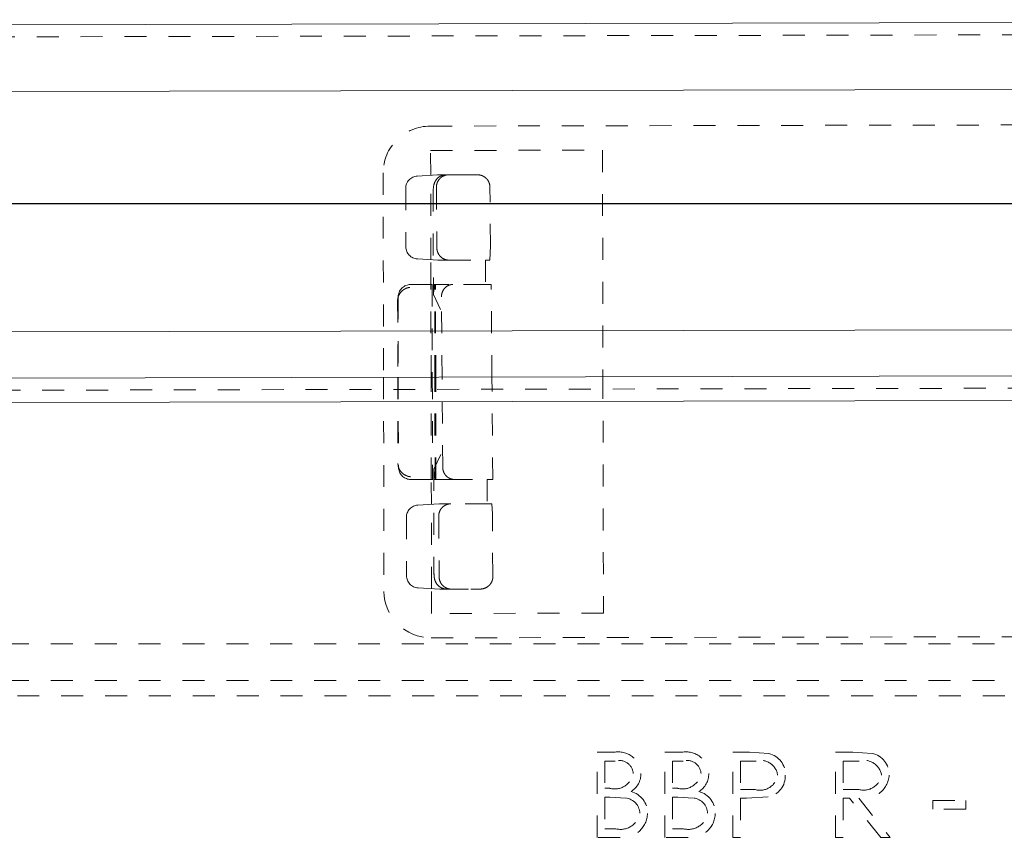
# Model space of a CAD drawing. Units: millimetres. Extents: x 2347 to 3112, y 107 to 837.
# Drawn here: x 2898 to 2938, y 548 to 582 of the extents above; entities that cross this region are included whole.
import ezdxf

# ---------------------------------------------------------------- set-up
doc = ezdxf.new("R2010")
doc.units = ezdxf.units.MM
for name, pattern in [('_..__..__..__.._', [1.8, 0.9, -0.9]), ('______..__..__..', [7.2, 2.7, -0.9, 0.9, -0.9, 0.9, -0.9]), ('________________', [0])]:
    doc.linetypes.add(name, pattern=pattern)
doc.layers.add('Ansichten', color=7, linetype='Continuous')
doc.layers.add('Maße', color=7, linetype='Continuous')
doc.dimstyles.get("Standard").update_dxf_attribs({"dimtxt": 0.18, "dimasz": 0.18, "dimexe": 0.18, "dimexo": 0.0625, "dimgap": 0.09, "dimtad": 0, "dimtih": 1, "dimtoh": 1, "dimdec": 4, "dimzin": 0, "dimdsep": 46, "dimtxsty": 'Standard', "dimcen": 0.09, "dimadec": 0, "dimazin": 0, "dimtfac": 1, "dimtdec": 4, "dimtofl": 0, "dimtmove": 0, "dimatfit": 3, "dimfxl": 0, "dimtolj": 1, "dimtzin": 0, "dimarcsym": 0})

# ---------------------------------------------------------------- blocks, each defined once
blk = doc.blocks.new('*D2')
at = {"layer": 'Defpoints', "color": 0}
for p in [(2956.158, 574.505), (2882.5, 414.505), (2956.158, 414.505)]:
    blk.add_point(p, dxfattribs=at)
at = {"layer": 'Maße', "color": 0, "lineweight": -2}
for p, q in [((2956.096, 574.505), (2876.32, 574.505)), ((2876.5, 562.505), (2876.5, 426.505)), ((2956.096, 414.505), (2876.32, 414.505))]:
    blk.add_line(p, q, dxfattribs=at)
at = {"layer": 'Maße', "color": 0}
for points in [[(2878.5, 562.505), (2874.5, 562.505), (2876.5, 574.505)], [(2874.5, 426.505), (2878.5, 426.505), (2876.5, 414.505)]]:
    blk.add_solid(points, dxfattribs=at)
at = {"layer": 'Maße', "color": 0, "insert": (2870.41, 470), "char_height": 12, "attachment_point": 5, "rotation": 90}
blk.add_mtext('\\A1;160', dxfattribs=at)
blk = doc.blocks.new('@734')
at = {"layer": 'Maße', "color": 7, "linetype": '________________', "lineweight": 9}
for p, q in [((2484.912, 581.044), (2999.911, 582.065)), ((2992.94, 567.551), (2508.941, 566.592))]:
    blk.add_line(p, q, dxfattribs=at)
at = {"layer": 'Maße', "color": 212, "linetype": '_..__..__..__.._', "lineweight": 9}
for p, q in [((2999.912, 581.565), (2484.913, 580.544)), ((2914.353, 577.698), (2976.48, 577.821)), ((2914.369, 576.698), (2921.419, 576.711)), ((2914.371, 575.681), (2914.369, 576.698)), ((2921.419, 576.711), (2921.437, 567.409)), ((2912.42, 575.781), (2912.437, 567.391)), ((2914.646, 575.697), (2913.821, 575.648)), ((2914.378, 572.215), (2914.371, 575.681)), ((2914.991, 575.699), (2914.673, 575.698)), ((2914.988, 575.697), (2914.991, 575.699)), ((2915.99, 575.701), (2914.991, 575.699)), ((2916.281, 575.701), (2915.99, 575.701)), ((2913.348, 575.147), (2913.353, 572.744)), ((2914.485, 575.203), (2914.477, 575.074)), ((2914.608, 575.175), (2914.608, 575.198)), ((2914.608, 575.175), (2914.625, 572.698)), ((2916.8, 575.202), (2916.793, 575.281)), ((2916.818, 572.781), (2916.8, 575.202)), ((2914.473, 575.092), (2914.482, 570.766)), ((2914.625, 572.698), (2914.626, 572.675)), ((2916.818, 572.781), (2916.802, 572.202)), ((2913.828, 572.246), (2914.479, 572.209)), ((2914.38, 571.198), (2914.378, 572.215)), ((2914.479, 572.209), (2914.666, 572.199)), ((2914.692, 572.198), (2915.12, 572.199)), ((2915.12, 572.199), (2916.62, 572.202)), ((2916.62, 572.202), (2916.802, 572.202)), ((2916.62, 572.202), (2916.622, 571.202)), ((2913.537, 571.196), (2914.481, 571.198)), ((2914.387, 567.395), (2914.38, 571.198)), ((2914.43, 571.198), (2914.437, 567.395)), ((2914.481, 571.198), (2914.534, 571.198)), ((2914.534, 571.198), (2914.486, 570.824)), ((2914.542, 567.396), (2914.534, 571.198)), ((2914.571, 571.198), (2914.534, 571.198)), ((2915.122, 571.199), (2914.571, 571.198)), ((2914.578, 567.396), (2914.571, 571.198)), ((2916.622, 571.202), (2915.122, 571.199)), ((2916.854, 571.202), (2916.622, 571.202)), ((2916.883, 567.4), (2916.854, 571.202)), ((2913.038, 570.742), (2913.02, 570.606)), ((2914.482, 570.782), (2914.486, 570.824)), ((2914.776, 570.17), (2914.482, 570.782)), ((2914.839, 567.396), (2914.815, 570.698)), ((2913.016, 570.538), (2913.025, 570.635)), ((2913.016, 570.538), (2913.022, 567.393)), ((2913.033, 570.673), (2913.04, 567.393)), ((2992.941, 567.051), (2508.942, 566.092)), ((2912.437, 567.391), (2912.455, 558.606)), ((2913.022, 567.393), (2913.029, 563.852)), ((2913.04, 567.393), (2913.047, 563.717)), ((2914.396, 563.198), (2914.387, 567.395)), ((2914.437, 567.395), (2914.445, 563.198)), ((2914.55, 563.198), (2914.542, 567.396)), ((2914.586, 563.198), (2914.578, 567.396)), ((2914.865, 563.699), (2914.839, 567.396)), ((2916.915, 563.203), (2916.883, 567.4)), ((2921.437, 567.409), (2921.456, 557.712)), ((2914.496, 563.614), (2914.787, 564.227)), ((2913.039, 563.755), (2913.029, 563.852)), ((2913.034, 563.783), (2913.052, 563.648)), ((2914.496, 563.629), (2914.504, 559.304)), ((2914.501, 563.571), (2914.496, 563.614)), ((2914.501, 563.571), (2914.55, 563.198)), ((2913.553, 563.196), (2914.497, 563.198)), ((2914.398, 562.177), (2914.396, 563.198)), ((2914.497, 563.198), (2914.55, 563.198)), ((2914.55, 563.198), (2914.586, 563.198)), ((2915.183, 563.199), (2914.586, 563.198)), ((2915.183, 563.199), (2916.683, 563.202)), ((2916.683, 563.202), (2916.915, 563.203)), ((2916.683, 563.202), (2916.685, 562.202)), ((2914.74, 562.198), (2914.499, 562.183)), ((2915.185, 562.199), (2914.766, 562.198)), ((2916.685, 562.202), (2915.185, 562.199)), ((2916.882, 562.202), (2916.685, 562.202)), ((2916.882, 562.202), (2916.9, 561.781)), ((2914.499, 562.183), (2913.848, 562.144)), ((2914.404, 558.719), (2914.398, 562.177)), ((2913.375, 561.643), (2913.379, 559.248)), ((2914.702, 561.675), (2914.701, 561.698)), ((2914.702, 561.675), (2914.719, 559.198)), ((2916.919, 559.281), (2916.9, 561.781)), ((2914.508, 559.321), (2914.516, 559.192)), ((2914.719, 559.198), (2914.719, 559.175)), ((2916.919, 559.281), (2916.92, 559.203)), ((2913.854, 558.75), (2914.759, 558.699)), ((2914.406, 557.698), (2914.404, 558.719)), ((2914.786, 558.698), (2915.024, 558.699)), ((2915.024, 558.699), (2915.022, 558.701)), ((2915.024, 558.699), (2916.024, 558.701)), ((2916.024, 558.701), (2916.403, 558.702)), ((2921.456, 557.712), (2914.406, 557.698)), ((2914.395, 556.698), (2939.711, 556.748)), ((2884.392, 556.452), (2939.712, 556.452)), ((2884.394, 554.952), (2939.715, 554.952)), ((2939.716, 554.316), (2884.396, 554.316)), ((2921.199, 552.004), (2921.882, 552.004)), ((2921.199, 548.504), (2921.199, 552.004)), ((2923.981, 552.004), (2924.664, 552.004)), ((2923.981, 548.504), (2923.981, 552.004)), ((2926.763, 548.504), (2926.763, 552.004)), ((2926.763, 552.004), (2927.449, 552.004)), ((2927.449, 552.004), (2928.246, 551.952)), ((2930.981, 552.004), (2931.681, 552.004)), ((2930.981, 548.504), (2930.981, 552.004)), ((2931.681, 552.004), (2932.474, 551.957)), ((2921.513, 551.645), (2921.513, 550.524)), ((2921.939, 551.645), (2921.513, 551.645)), ((2924.295, 551.645), (2924.295, 550.524)), ((2924.721, 551.645), (2924.295, 551.645)), ((2927.077, 551.645), (2927.077, 550.479)), ((2927.717, 551.645), (2927.077, 551.645)), ((2931.295, 551.645), (2931.295, 550.479)), ((2931.951, 551.645), (2931.295, 551.645)), ((2921.513, 550.524), (2921.724, 550.524)), ((2924.295, 550.524), (2924.506, 550.524)), ((2921.513, 550.165), (2921.513, 548.863)), ((2921.721, 550.165), (2921.513, 550.165)), ((2922.376, 550.123), (2921.721, 550.165)), ((2924.295, 550.165), (2924.295, 548.863)), ((2924.503, 550.165), (2924.295, 550.165)), ((2925.158, 550.123), (2924.503, 550.165)), ((2927.077, 550.479), (2927.69, 550.471)), ((2927.077, 550.12), (2927.077, 548.504)), ((2927.327, 550.12), (2927.077, 550.12)), ((2928.218, 550.177), (2927.327, 550.12)), ((2931.295, 550.479), (2931.936, 550.474)), ((2931.295, 550.12), (2931.295, 548.504)), ((2931.55, 550.12), (2931.295, 550.12)), ((2932.836, 548.504), (2931.55, 550.12)), ((2931.939, 550.12), (2933.224, 548.504)), ((2934.974, 550.03), (2936.321, 550.03)), ((2934.974, 549.671), (2934.974, 550.03)), ((2936.321, 550.03), (2936.321, 549.671)), ((2936.321, 549.671), (2934.974, 549.671)), ((2922.145, 548.504), (2921.199, 548.504)), ((2921.513, 548.863), (2921.96, 548.863)), ((2924.927, 548.504), (2923.981, 548.504)), ((2924.295, 548.863), (2924.742, 548.863)), ((2927.077, 548.504), (2926.763, 548.504)), ((2931.295, 548.504), (2930.981, 548.504)), ((2933.224, 548.504), (2932.836, 548.504))]:
    blk.add_line(p, q, dxfattribs=at)
at = {"layer": 'Maße', "color": 253, "linetype": '________________', "lineweight": 9}
for p, q in [((2999.916, 579.317), (2484.917, 578.296)), ((2992.936, 569.446), (2508.937, 568.487)), ((2992.942, 566.551), (2508.943, 565.592))]:
    blk.add_line(p, q, dxfattribs=at)
at = {"layer": 'Maße', "color": 212, "linetype": '_..__..__..__.._', "lineweight": 9}
for points in [[(2914.988, 575.697), (2914.981, 575.697), (2914.974, 575.696), (2914.968, 575.696), (2914.961, 575.696), (2914.954, 575.695), (2914.947, 575.695), (2914.94, 575.694), (2914.933, 575.693), (2914.926, 575.692), (2914.919, 575.691), (2914.913, 575.69), (2914.906, 575.689), (2914.899, 575.688), (2914.892, 575.687), (2914.885, 575.685), (2914.878, 575.683), (2914.872, 575.682), (2914.865, 575.68), (2914.858, 575.678), (2914.851, 575.676), (2914.845, 575.674), (2914.838, 575.672), (2914.832, 575.67), (2914.826, 575.668), (2914.819, 575.665), (2914.813, 575.663), (2914.806, 575.66), (2914.8, 575.658), (2914.794, 575.655), (2914.788, 575.652), (2914.781, 575.649), (2914.775, 575.646), (2914.769, 575.643), (2914.763, 575.64), (2914.757, 575.637), (2914.752, 575.634), (2914.746, 575.631), (2914.74, 575.627), (2914.735, 575.624), (2914.729, 575.62), (2914.724, 575.617), (2914.717, 575.613), (2914.711, 575.608), (2914.705, 575.604), (2914.699, 575.599), (2914.693, 575.595), (2914.687, 575.59), (2914.68, 575.585), (2914.674, 575.58), (2914.668, 575.574), (2914.662, 575.569), (2914.656, 575.563), (2914.65, 575.558), (2914.645, 575.552), (2914.64, 575.547), (2914.635, 575.542), (2914.63, 575.537), (2914.625, 575.531), (2914.62, 575.526), (2914.616, 575.52), (2914.61, 575.514), (2914.605, 575.507), (2914.6, 575.5), (2914.595, 575.494), (2914.59, 575.487), (2914.585, 575.48), (2914.581, 575.473), (2914.576, 575.465), (2914.571, 575.458), (2914.566, 575.45), (2914.562, 575.442), (2914.558, 575.434), (2914.553, 575.426), (2914.549, 575.417), (2914.544, 575.408), (2914.54, 575.4), (2914.536, 575.391), (2914.533, 575.382), (2914.529, 575.373), (2914.526, 575.364), (2914.521, 575.352), (2914.517, 575.339), (2914.512, 575.326), (2914.509, 575.313), (2914.505, 575.3), (2914.502, 575.287), (2914.498, 575.275), (2914.494, 575.257), (2914.491, 575.239), (2914.488, 575.221), (2914.485, 575.203)], [(2916.793, 575.281), (2916.791, 575.289), (2916.79, 575.297), (2916.788, 575.305), (2916.786, 575.314), (2916.784, 575.322), (2916.782, 575.33), (2916.78, 575.338), (2916.777, 575.346), (2916.775, 575.354), (2916.772, 575.362), (2916.769, 575.37), (2916.766, 575.378), (2916.763, 575.386), (2916.76, 575.394), (2916.756, 575.401), (2916.753, 575.409), (2916.749, 575.417), (2916.745, 575.424), (2916.741, 575.432), (2916.737, 575.439), (2916.733, 575.447), (2916.729, 575.454), (2916.724, 575.461), (2916.72, 575.468), (2916.715, 575.475), (2916.71, 575.482), (2916.705, 575.489), (2916.7, 575.496), (2916.695, 575.503), (2916.689, 575.509), (2916.684, 575.516), (2916.678, 575.523), (2916.673, 575.529), (2916.667, 575.535), (2916.661, 575.541), (2916.655, 575.548), (2916.649, 575.554), (2916.643, 575.56), (2916.637, 575.565), (2916.63, 575.571), (2916.624, 575.577), (2916.617, 575.582), (2916.61, 575.588), (2916.604, 575.593), (2916.597, 575.598), (2916.59, 575.603), (2916.583, 575.608), (2916.576, 575.613), (2916.568, 575.618), (2916.561, 575.622), (2916.554, 575.627), (2916.546, 575.631), (2916.539, 575.635), (2916.531, 575.639), (2916.524, 575.643), (2916.516, 575.647), (2916.508, 575.651), (2916.5, 575.655), (2916.492, 575.658), (2916.484, 575.661), (2916.476, 575.665), (2916.468, 575.668), (2916.46, 575.671), (2916.452, 575.674), (2916.443, 575.676), (2916.435, 575.679), (2916.427, 575.681), (2916.418, 575.684), (2916.41, 575.686), (2916.402, 575.688), (2916.393, 575.69), (2916.385, 575.691), (2916.376, 575.693), (2916.367, 575.694), (2916.359, 575.696), (2916.35, 575.697), (2916.342, 575.698), (2916.333, 575.699), (2916.324, 575.7), (2916.315, 575.7), (2916.307, 575.701), (2916.298, 575.701), (2916.289, 575.701), (2916.281, 575.701)], [(2914.626, 572.675), (2914.626, 572.667), (2914.627, 572.659), (2914.627, 572.65), (2914.628, 572.642), (2914.629, 572.634), (2914.631, 572.626), (2914.632, 572.618), (2914.633, 572.609), (2914.635, 572.601), (2914.636, 572.593), (2914.638, 572.585), (2914.64, 572.577), (2914.642, 572.569), (2914.645, 572.561), (2914.647, 572.553), (2914.649, 572.545), (2914.652, 572.537), (2914.655, 572.529), (2914.658, 572.522), (2914.661, 572.514), (2914.664, 572.506), (2914.667, 572.499), (2914.671, 572.491), (2914.674, 572.484), (2914.678, 572.476), (2914.682, 572.469), (2914.685, 572.461), (2914.689, 572.454), (2914.694, 572.447), (2914.698, 572.44), (2914.702, 572.433), (2914.707, 572.426), (2914.711, 572.419), (2914.716, 572.412), (2914.721, 572.405), (2914.726, 572.399), (2914.731, 572.392), (2914.736, 572.386), (2914.741, 572.379), (2914.747, 572.373), (2914.752, 572.367), (2914.758, 572.36), (2914.764, 572.354), (2914.769, 572.348), (2914.775, 572.343), (2914.781, 572.337), (2914.787, 572.331), (2914.793, 572.326), (2914.8, 572.32), (2914.806, 572.315), (2914.813, 572.31), (2914.819, 572.304), (2914.826, 572.299), (2914.832, 572.294), (2914.839, 572.29), (2914.846, 572.285), (2914.853, 572.28), (2914.86, 572.276), (2914.867, 572.271), (2914.874, 572.267), (2914.881, 572.263), (2914.889, 572.259), (2914.896, 572.255), (2914.904, 572.251), (2914.911, 572.248), (2914.919, 572.244), (2914.926, 572.241), (2914.934, 572.238), (2914.942, 572.235), (2914.949, 572.232), (2914.957, 572.229), (2914.965, 572.226), (2914.973, 572.223), (2914.981, 572.221), (2914.989, 572.218), (2914.997, 572.216), (2915.005, 572.214), (2915.013, 572.212), (2915.021, 572.21), (2915.029, 572.209), (2915.037, 572.207), (2915.046, 572.206), (2915.054, 572.204), (2915.062, 572.203), (2915.07, 572.202), (2915.079, 572.201), (2915.087, 572.201), (2915.095, 572.2), (2915.104, 572.2), (2915.112, 572.199), (2915.12, 572.199), (2915.129, 572.199)], [(2915.283, 571.199), (2915.275, 571.199), (2915.267, 571.199), (2915.259, 571.199), (2915.251, 571.198), (2915.243, 571.197), (2915.235, 571.197), (2915.227, 571.196), (2915.219, 571.195), (2915.211, 571.193), (2915.203, 571.192), (2915.195, 571.19), (2915.187, 571.189), (2915.179, 571.187), (2915.171, 571.185), (2915.164, 571.183), (2915.156, 571.181), (2915.148, 571.178), (2915.14, 571.176), (2915.133, 571.173), (2915.125, 571.17), (2915.118, 571.167), (2915.11, 571.164), (2915.103, 571.161), (2915.095, 571.158), (2915.088, 571.154), (2915.081, 571.15), (2915.073, 571.147), (2915.066, 571.143), (2915.059, 571.139), (2915.052, 571.135), (2915.045, 571.13), (2915.038, 571.126), (2915.032, 571.122), (2915.025, 571.117), (2915.018, 571.112), (2915.012, 571.107), (2915.005, 571.102), (2914.999, 571.097), (2914.992, 571.092), (2914.986, 571.087), (2914.98, 571.081), (2914.974, 571.076), (2914.968, 571.07), (2914.962, 571.064), (2914.956, 571.058), (2914.951, 571.052), (2914.945, 571.046), (2914.939, 571.04), (2914.934, 571.034), (2914.929, 571.027), (2914.924, 571.021), (2914.918, 571.014), (2914.913, 571.007), (2914.909, 571.001), (2914.904, 570.994), (2914.899, 570.987), (2914.895, 570.98), (2914.89, 570.973), (2914.886, 570.966), (2914.882, 570.958), (2914.878, 570.951), (2914.874, 570.944), (2914.87, 570.936), (2914.866, 570.929), (2914.863, 570.921), (2914.859, 570.913), (2914.856, 570.906), (2914.853, 570.898), (2914.85, 570.89), (2914.847, 570.882), (2914.844, 570.874), (2914.841, 570.866), (2914.838, 570.858), (2914.836, 570.85), (2914.834, 570.842), (2914.832, 570.833), (2914.829, 570.825), (2914.828, 570.817), (2914.826, 570.809), (2914.824, 570.8), (2914.823, 570.792), (2914.821, 570.783), (2914.82, 570.775), (2914.819, 570.767), (2914.818, 570.758), (2914.817, 570.75), (2914.816, 570.741), (2914.816, 570.733), (2914.815, 570.724), (2914.815, 570.715), (2914.815, 570.707), (2914.815, 570.698)], [(2913.522, 571.08), (2913.514, 571.079), (2913.506, 571.078), (2913.497, 571.077), (2913.489, 571.076), (2913.481, 571.074), (2913.472, 571.073), (2913.464, 571.071), (2913.456, 571.069), (2913.447, 571.067), (2913.439, 571.065), (2913.431, 571.063), (2913.423, 571.061), (2913.414, 571.058), (2913.406, 571.056), (2913.398, 571.053), (2913.39, 571.05), (2913.382, 571.047), (2913.374, 571.044), (2913.366, 571.041), (2913.358, 571.038), (2913.35, 571.034), (2913.342, 571.031), (2913.335, 571.027), (2913.327, 571.023), (2913.319, 571.019), (2913.312, 571.015), (2913.304, 571.011), (2913.296, 571.007), (2913.289, 571.002), (2913.282, 570.998), (2913.274, 570.993), (2913.267, 570.989), (2913.26, 570.984), (2913.253, 570.979), (2913.246, 570.974), (2913.239, 570.969), (2913.232, 570.963), (2913.225, 570.958), (2913.218, 570.953), (2913.212, 570.947), (2913.205, 570.942), (2913.199, 570.936), (2913.192, 570.93), (2913.186, 570.924), (2913.18, 570.918), (2913.174, 570.912), (2913.168, 570.906), (2913.162, 570.9), (2913.156, 570.894), (2913.15, 570.887), (2913.145, 570.881), (2913.139, 570.874), (2913.134, 570.867), (2913.128, 570.861), (2913.123, 570.854), (2913.118, 570.847), (2913.113, 570.84), (2913.108, 570.833), (2913.104, 570.826), (2913.099, 570.819), (2913.094, 570.812), (2913.09, 570.805), (2913.086, 570.797), (2913.082, 570.79), (2913.078, 570.783), (2913.074, 570.775), (2913.07, 570.768), (2913.066, 570.76), (2913.063, 570.753), (2913.059, 570.745), (2913.056, 570.737), (2913.053, 570.73), (2913.05, 570.722), (2913.047, 570.714), (2913.044, 570.706), (2913.041, 570.699), (2913.039, 570.691), (2913.036, 570.683), (2913.034, 570.675), (2913.032, 570.667), (2913.03, 570.659), (2913.028, 570.651), (2913.026, 570.643), (2913.025, 570.635)], [(2914.865, 563.699), (2914.865, 563.69), (2914.866, 563.681), (2914.866, 563.673), (2914.867, 563.664), (2914.867, 563.656), (2914.868, 563.647), (2914.869, 563.639), (2914.87, 563.63), (2914.871, 563.622), (2914.873, 563.614), (2914.874, 563.605), (2914.876, 563.597), (2914.878, 563.588), (2914.88, 563.58), (2914.882, 563.572), (2914.884, 563.564), (2914.886, 563.555), (2914.889, 563.547), (2914.891, 563.539), (2914.894, 563.531), (2914.897, 563.523), (2914.9, 563.515), (2914.903, 563.507), (2914.906, 563.499), (2914.909, 563.492), (2914.913, 563.484), (2914.916, 563.476), (2914.92, 563.469), (2914.924, 563.461), (2914.928, 563.454), (2914.932, 563.446), (2914.936, 563.439), (2914.94, 563.432), (2914.945, 563.424), (2914.949, 563.417), (2914.954, 563.41), (2914.958, 563.403), (2914.963, 563.397), (2914.968, 563.39), (2914.973, 563.383), (2914.979, 563.377), (2914.984, 563.37), (2914.989, 563.364), (2914.995, 563.357), (2915, 563.351), (2915.006, 563.345), (2915.012, 563.339), (2915.018, 563.333), (2915.024, 563.328), (2915.03, 563.322), (2915.036, 563.316), (2915.042, 563.311), (2915.048, 563.306), (2915.055, 563.3), (2915.061, 563.295), (2915.068, 563.29), (2915.075, 563.286), (2915.081, 563.281), (2915.088, 563.276), (2915.095, 563.272), (2915.102, 563.267), (2915.109, 563.263), (2915.116, 563.259), (2915.123, 563.255), (2915.13, 563.251), (2915.138, 563.248), (2915.145, 563.244), (2915.152, 563.24), (2915.16, 563.237), (2915.167, 563.234), (2915.175, 563.231), (2915.182, 563.228), (2915.19, 563.225), (2915.198, 563.223), (2915.205, 563.22), (2915.213, 563.218), (2915.221, 563.216), (2915.229, 563.213), (2915.237, 563.212), (2915.244, 563.21), (2915.252, 563.208), (2915.26, 563.207), (2915.268, 563.205), (2915.276, 563.204), (2915.284, 563.203), (2915.292, 563.202), (2915.3, 563.201), (2915.308, 563.201), (2915.316, 563.2), (2915.324, 563.2), (2915.332, 563.2), (2915.34, 563.199)], [(2915.203, 562.199), (2915.194, 562.199), (2915.186, 562.199), (2915.177, 562.198), (2915.169, 562.198), (2915.16, 562.197), (2915.152, 562.196), (2915.143, 562.195), (2915.135, 562.194), (2915.126, 562.193), (2915.118, 562.192), (2915.109, 562.19), (2915.101, 562.189), (2915.092, 562.187), (2915.084, 562.185), (2915.076, 562.183), (2915.067, 562.18), (2915.059, 562.178), (2915.051, 562.175), (2915.043, 562.173), (2915.035, 562.17), (2915.027, 562.167), (2915.019, 562.164), (2915.011, 562.161), (2915.003, 562.157), (2914.995, 562.154), (2914.987, 562.15), (2914.98, 562.147), (2914.972, 562.143), (2914.964, 562.139), (2914.957, 562.135), (2914.949, 562.13), (2914.942, 562.126), (2914.935, 562.121), (2914.928, 562.117), (2914.92, 562.112), (2914.913, 562.107), (2914.906, 562.102), (2914.9, 562.097), (2914.893, 562.092), (2914.886, 562.086), (2914.879, 562.081), (2914.873, 562.075), (2914.867, 562.07), (2914.86, 562.064), (2914.854, 562.058), (2914.848, 562.052), (2914.842, 562.046), (2914.836, 562.04), (2914.83, 562.033), (2914.825, 562.027), (2914.819, 562.021), (2914.814, 562.014), (2914.808, 562.007), (2914.803, 562), (2914.798, 561.994), (2914.793, 561.987), (2914.788, 561.98), (2914.783, 561.973), (2914.779, 561.965), (2914.774, 561.958), (2914.77, 561.951), (2914.765, 561.943), (2914.761, 561.936), (2914.757, 561.928), (2914.753, 561.921), (2914.75, 561.913), (2914.746, 561.905), (2914.743, 561.897), (2914.739, 561.89), (2914.736, 561.882), (2914.733, 561.874), (2914.73, 561.866), (2914.727, 561.858), (2914.725, 561.849), (2914.722, 561.841), (2914.72, 561.833), (2914.718, 561.825), (2914.715, 561.817), (2914.714, 561.808), (2914.712, 561.8), (2914.71, 561.792), (2914.709, 561.783), (2914.707, 561.775), (2914.706, 561.766), (2914.705, 561.758), (2914.704, 561.749), (2914.703, 561.741), (2914.703, 561.732), (2914.702, 561.724), (2914.702, 561.715), (2914.701, 561.707), (2914.701, 561.698)], [(2914.516, 559.192), (2914.517, 559.188), (2914.518, 559.183), (2914.518, 559.179), (2914.519, 559.174), (2914.52, 559.169), (2914.52, 559.164), (2914.521, 559.16), (2914.522, 559.155), (2914.523, 559.15), (2914.524, 559.145), (2914.525, 559.14), (2914.526, 559.134), (2914.527, 559.129), (2914.528, 559.123), (2914.53, 559.118), (2914.531, 559.112), (2914.532, 559.106), (2914.534, 559.101), (2914.535, 559.095), (2914.537, 559.089), (2914.539, 559.083), (2914.54, 559.077), (2914.542, 559.071), (2914.544, 559.065), (2914.546, 559.059), (2914.548, 559.053), (2914.551, 559.047), (2914.553, 559.041), (2914.555, 559.035), (2914.557, 559.029), (2914.56, 559.023), (2914.562, 559.017), (2914.565, 559.011), (2914.568, 559.004), (2914.571, 558.998), (2914.574, 558.992), (2914.577, 558.985), (2914.58, 558.979), (2914.584, 558.972), (2914.587, 558.966), (2914.591, 558.959), (2914.594, 558.953), (2914.598, 558.947), (2914.602, 558.94), (2914.606, 558.934), (2914.61, 558.927), (2914.615, 558.92), (2914.62, 558.914), (2914.625, 558.907), (2914.63, 558.9), (2914.635, 558.894), (2914.64, 558.887), (2914.645, 558.881), (2914.65, 558.875), (2914.655, 558.869), (2914.661, 558.863), (2914.667, 558.857), (2914.672, 558.851), (2914.677, 558.846), (2914.682, 558.841), (2914.687, 558.836), (2914.693, 558.831), (2914.698, 558.826), (2914.704, 558.821), (2914.71, 558.816), (2914.716, 558.812), (2914.722, 558.807), (2914.728, 558.802), (2914.734, 558.797), (2914.741, 558.793), (2914.747, 558.788), (2914.754, 558.784), (2914.761, 558.779), (2914.767, 558.775), (2914.774, 558.771), (2914.782, 558.766), (2914.789, 558.762), (2914.796, 558.758), (2914.803, 558.755), (2914.811, 558.751), (2914.818, 558.747), (2914.826, 558.744), (2914.834, 558.74), (2914.842, 558.737), (2914.85, 558.734), (2914.858, 558.731), (2914.866, 558.728), (2914.874, 558.725), (2914.883, 558.723), (2914.891, 558.72), (2914.899, 558.718), (2914.908, 558.716), (2914.917, 558.713), (2914.925, 558.712), (2914.934, 558.71), (2914.942, 558.708), (2914.951, 558.707), (2914.96, 558.706), (2914.967, 558.705), (2914.975, 558.704), (2914.983, 558.703), (2914.991, 558.702), (2914.999, 558.702), (2915.006, 558.701), (2915.014, 558.701), (2915.022, 558.701)], [(2916.403, 558.702), (2916.412, 558.702), (2916.421, 558.702), (2916.429, 558.702), (2916.438, 558.703), (2916.447, 558.703), (2916.456, 558.704), (2916.465, 558.705), (2916.473, 558.706), (2916.482, 558.708), (2916.491, 558.709), (2916.499, 558.711), (2916.508, 558.712), (2916.517, 558.714), (2916.525, 558.716), (2916.534, 558.718), (2916.542, 558.72), (2916.551, 558.723), (2916.559, 558.725), (2916.568, 558.728), (2916.576, 558.731), (2916.584, 558.734), (2916.593, 558.737), (2916.601, 558.74), (2916.609, 558.743), (2916.617, 558.747), (2916.625, 558.75), (2916.633, 558.754), (2916.641, 558.758), (2916.649, 558.762), (2916.656, 558.766), (2916.664, 558.77), (2916.672, 558.775), (2916.679, 558.779), (2916.687, 558.784), (2916.694, 558.789), (2916.701, 558.794), (2916.708, 558.799), (2916.715, 558.804), (2916.722, 558.809), (2916.729, 558.814), (2916.736, 558.82), (2916.743, 558.825), (2916.749, 558.831), (2916.756, 558.837), (2916.762, 558.843), (2916.769, 558.849), (2916.775, 558.855), (2916.781, 558.861), (2916.787, 558.867), (2916.793, 558.874), (2916.798, 558.88), (2916.804, 558.887), (2916.81, 558.893), (2916.815, 558.9), (2916.82, 558.907), (2916.825, 558.914), (2916.83, 558.921), (2916.835, 558.928), (2916.84, 558.935), (2916.845, 558.943), (2916.849, 558.95), (2916.854, 558.957), (2916.858, 558.965), (2916.862, 558.972), (2916.866, 558.98), (2916.87, 558.988), (2916.874, 558.995), (2916.877, 559.003), (2916.881, 559.011), (2916.884, 559.019), (2916.887, 559.027), (2916.89, 559.035), (2916.893, 559.043), (2916.896, 559.051), (2916.898, 559.059), (2916.901, 559.068), (2916.903, 559.076), (2916.905, 559.084), (2916.907, 559.092), (2916.909, 559.101), (2916.911, 559.109), (2916.912, 559.118), (2916.914, 559.126), (2916.915, 559.134), (2916.916, 559.143), (2916.917, 559.151), (2916.918, 559.16), (2916.918, 559.168), (2916.919, 559.177), (2916.919, 559.185), (2916.92, 559.194), (2916.92, 559.203)]]:
    blk.add_lwpolyline(points, dxfattribs=at)
at = {"layer": 'Maße', "color": 212, "linetype": '_..__..__..__.._', "lineweight": 9, "extrusion": (0, 0, -1)}
for points in [[(-2914.608, 575.198), (-2914.608, 575.207), (-2914.608, 575.215), (-2914.608, 575.224), (-2914.609, 575.232), (-2914.609, 575.241), (-2914.61, 575.249), (-2914.611, 575.258), (-2914.612, 575.266), (-2914.613, 575.275), (-2914.615, 575.283), (-2914.616, 575.291), (-2914.618, 575.3), (-2914.62, 575.308), (-2914.622, 575.316), (-2914.624, 575.325), (-2914.626, 575.333), (-2914.628, 575.341), (-2914.631, 575.349), (-2914.634, 575.357), (-2914.636, 575.366), (-2914.639, 575.374), (-2914.642, 575.382), (-2914.646, 575.389), (-2914.649, 575.397), (-2914.652, 575.405), (-2914.656, 575.413), (-2914.66, 575.421), (-2914.664, 575.428), (-2914.668, 575.436), (-2914.672, 575.443), (-2914.676, 575.451), (-2914.68, 575.458), (-2914.685, 575.465), (-2914.69, 575.472), (-2914.694, 575.48), (-2914.699, 575.487), (-2914.704, 575.493), (-2914.709, 575.5), (-2914.714, 575.507), (-2914.72, 575.514), (-2914.725, 575.52), (-2914.731, 575.527), (-2914.737, 575.533), (-2914.742, 575.54), (-2914.748, 575.546), (-2914.754, 575.552), (-2914.76, 575.558), (-2914.767, 575.564), (-2914.773, 575.57), (-2914.779, 575.575), (-2914.786, 575.581), (-2914.792, 575.586), (-2914.799, 575.592), (-2914.806, 575.597), (-2914.813, 575.602), (-2914.82, 575.607), (-2914.827, 575.612), (-2914.834, 575.617), (-2914.841, 575.621), (-2914.848, 575.626), (-2914.856, 575.63), (-2914.863, 575.634), (-2914.871, 575.638), (-2914.878, 575.642), (-2914.886, 575.646), (-2914.894, 575.65), (-2914.901, 575.654), (-2914.909, 575.657), (-2914.917, 575.661), (-2914.925, 575.664), (-2914.933, 575.667), (-2914.941, 575.67), (-2914.949, 575.673), (-2914.957, 575.675), (-2914.966, 575.678), (-2914.974, 575.68), (-2914.982, 575.682), (-2914.99, 575.685), (-2914.999, 575.687), (-2915.007, 575.688), (-2915.016, 575.69), (-2915.024, 575.692), (-2915.032, 575.693), (-2915.041, 575.694), (-2915.049, 575.695), (-2915.058, 575.696), (-2915.066, 575.697), (-2915.075, 575.698), (-2915.084, 575.698), (-2915.092, 575.699), (-2915.101, 575.699), (-2915.109, 575.699)], [(-2913.538, 563.311), (-2913.529, 563.312), (-2913.521, 563.313), (-2913.513, 563.314), (-2913.504, 563.316), (-2913.496, 563.317), (-2913.488, 563.319), (-2913.479, 563.32), (-2913.471, 563.322), (-2913.463, 563.324), (-2913.454, 563.326), (-2913.446, 563.328), (-2913.438, 563.331), (-2913.43, 563.333), (-2913.422, 563.336), (-2913.413, 563.338), (-2913.405, 563.341), (-2913.397, 563.344), (-2913.389, 563.347), (-2913.381, 563.35), (-2913.373, 563.354), (-2913.365, 563.357), (-2913.358, 563.36), (-2913.35, 563.364), (-2913.342, 563.368), (-2913.334, 563.372), (-2913.327, 563.376), (-2913.319, 563.38), (-2913.312, 563.384), (-2913.304, 563.388), (-2913.297, 563.393), (-2913.289, 563.397), (-2913.282, 563.402), (-2913.275, 563.407), (-2913.268, 563.412), (-2913.261, 563.417), (-2913.254, 563.422), (-2913.247, 563.427), (-2913.24, 563.432), (-2913.233, 563.438), (-2913.227, 563.443), (-2913.22, 563.449), (-2913.213, 563.455), (-2913.207, 563.46), (-2913.201, 563.466), (-2913.195, 563.472), (-2913.188, 563.478), (-2913.182, 563.484), (-2913.176, 563.49), (-2913.171, 563.497), (-2913.165, 563.503), (-2913.159, 563.51), (-2913.154, 563.516), (-2913.148, 563.523), (-2913.143, 563.529), (-2913.138, 563.536), (-2913.133, 563.543), (-2913.128, 563.55), (-2913.123, 563.557), (-2913.118, 563.564), (-2913.113, 563.571), (-2913.109, 563.578), (-2913.104, 563.585), (-2913.1, 563.593), (-2913.096, 563.6), (-2913.092, 563.607), (-2913.088, 563.615), (-2913.084, 563.622), (-2913.08, 563.63), (-2913.077, 563.637), (-2913.073, 563.645), (-2913.07, 563.652), (-2913.067, 563.66), (-2913.064, 563.668), (-2913.061, 563.676), (-2913.058, 563.683), (-2913.055, 563.691), (-2913.053, 563.699), (-2913.05, 563.707), (-2913.048, 563.715), (-2913.046, 563.723), (-2913.044, 563.731), (-2913.042, 563.739), (-2913.04, 563.747), (-2913.039, 563.755)], [(-2915.222, 558.699), (-2915.214, 558.699), (-2915.206, 558.699), (-2915.197, 558.7), (-2915.189, 558.7), (-2915.181, 558.701), (-2915.172, 558.702), (-2915.164, 558.702), (-2915.156, 558.703), (-2915.148, 558.705), (-2915.139, 558.706), (-2915.131, 558.707), (-2915.123, 558.709), (-2915.115, 558.711), (-2915.107, 558.712), (-2915.099, 558.714), (-2915.091, 558.716), (-2915.083, 558.719), (-2915.075, 558.721), (-2915.067, 558.723), (-2915.059, 558.726), (-2915.051, 558.729), (-2915.043, 558.732), (-2915.035, 558.735), (-2915.028, 558.738), (-2915.02, 558.741), (-2915.012, 558.745), (-2915.005, 558.748), (-2914.997, 558.752), (-2914.99, 558.755), (-2914.982, 558.759), (-2914.975, 558.763), (-2914.968, 558.767), (-2914.961, 558.772), (-2914.954, 558.776), (-2914.947, 558.78), (-2914.94, 558.785), (-2914.933, 558.79), (-2914.926, 558.795), (-2914.919, 558.799), (-2914.913, 558.805), (-2914.906, 558.81), (-2914.9, 558.815), (-2914.893, 558.82), (-2914.887, 558.826), (-2914.881, 558.831), (-2914.875, 558.837), (-2914.869, 558.843), (-2914.863, 558.849), (-2914.857, 558.855), (-2914.852, 558.861), (-2914.846, 558.867), (-2914.84, 558.873), (-2914.835, 558.879), (-2914.83, 558.886), (-2914.825, 558.892), (-2914.82, 558.899), (-2914.815, 558.905), (-2914.81, 558.912), (-2914.805, 558.919), (-2914.8, 558.926), (-2914.796, 558.933), (-2914.792, 558.94), (-2914.787, 558.947), (-2914.783, 558.954), (-2914.779, 558.962), (-2914.775, 558.969), (-2914.771, 558.976), (-2914.768, 558.984), (-2914.764, 558.991), (-2914.761, 558.999), (-2914.758, 559.006), (-2914.754, 559.014), (-2914.751, 559.022), (-2914.749, 559.03), (-2914.746, 559.037), (-2914.743, 559.045), (-2914.741, 559.053), (-2914.738, 559.061), (-2914.736, 559.069), (-2914.734, 559.077), (-2914.732, 559.085), (-2914.73, 559.093), (-2914.728, 559.101), (-2914.727, 559.11), (-2914.725, 559.118), (-2914.724, 559.126), (-2914.723, 559.134), (-2914.722, 559.142), (-2914.721, 559.151), (-2914.72, 559.159), (-2914.72, 559.167), (-2914.719, 559.175)]]:
    blk.add_lwpolyline(points, dxfattribs=at)
at = {"layer": 'Maße', "color": 212, "linetype": '_..__..__..__.._', "lineweight": 9}
for centre, radius, start, end in [((2913.848, 575.148), 0.5, 93.4586, 180.1135), ((2914.674, 575.198), 0.5, 90.1135, 93.4586), ((2914.524, 575.093), 0.0506, 181.4868, 202.1863), ((2913.853, 572.745), 0.5, 180.1135, 266.7703), ((2914.691, 572.698), 0.5, 266.7703, 270.1135), ((2914.767, 561.698), 0.5, 90.1135, 93.4586), ((2913.875, 561.644), 0.5, 93.4586, 180.1135), ((2913.879, 559.249), 0.5, 180.1135, 266.7703), ((2914.555, 559.302), 0.0506, 158.1423, 178.746), ((2914.785, 559.198), 0.5, 266.7703, 270.1135), ((2922.102, 551.089), 0.579, 4.1003, 106.2952), ((2924.884, 551.089), 0.579, 4.1003, 106.2952), ((2927.906, 550.968), 0.703, 7.8738, 105.5665), ((2932.15, 550.948), 0.725, 9.6244, 105.9236), ((2921.92, 551.271), 0.773, 255.3238, 349.537), ((2924.702, 551.271), 0.773, 255.3238, 349.537), ((2927.883, 551.173), 0.728, 254.6271, 351.4021), ((2932.13, 551.194), 0.746, 254.9159, 350.3447), ((2922.303, 549.482), 0.646, 1.4568, 83.5175), ((2925.085, 549.482), 0.646, 1.4568, 83.5175), ((2922.158, 549.643), 0.804, 255.7529, 349.6353), ((2924.94, 549.643), 0.804, 255.7529, 349.6353)]:
    blk.add_arc(centre, radius, start, end, dxfattribs=at)
at = {"layer": 'Maße', "color": 212, "linetype": '_..__..__..__.._', "lineweight": 9, "extrusion": (0, 0, -1)}
for centre, radius, start, end in [((-2922.062, 551.089), 0.933, 78.8808, 177.0241), ((-2924.844, 551.089), 0.933, 78.8808, 177.0241), ((-2928.048, 551.105), 0.87, 103.1973, 182.6001), ((-2932.299, 551.093), 0.881, 101.4735, 181.6272), ((-2922.156, 551.11), 0.838, 178.1543, 238.8774), ((-2924.938, 551.11), 0.838, 178.1543, 238.8774), ((-2928.061, 551.019), 0.857, 176.9052, 259.4372), ((-2932.137, 551.146), 1.045, 184.2606, 280.9503), ((-2922.358, 549.518), 0.905, 104.7763, 181.2544), ((-2925.14, 549.518), 0.905, 104.7763, 181.2544), ((-2922.244, 549.518), 1.019, 181.1463, 275.5821), ((-2925.026, 549.518), 1.019, 181.1463, 275.5821)]:
    blk.add_arc(centre, radius, start, end, dxfattribs=at)
at = {"layer": 'Maße', "color": 212, "linetype": '_..__..__..__.._', "lineweight": 9}
for centre, major_axis, ratio, start_param, end_param in [((2914.357, 575.785), (1.936, 0.004), 0.987688, 1.570796, 3.141593), ((2913.848, 575.148), (-0.5, -0.001), 0.156434, 6.248279, 6.283185), ((2913.853, 572.745), (-0.5, -0.001), 0.156434, 6.248279, 6.283185), ((2913.534, 570.678), (0.066, 0.514), 0.965377, 0.125156, 1.570796), ((2913.534, 570.678), (0.066, 0.514), 0.965377, 1.570796, 1.704985), ((2913.547, 563.714), (-0.068, 0.513), 0.965377, 1.436607, 1.570796), ((2913.547, 563.714), (-0.068, 0.513), 0.965377, 1.570796, 3.016436), ((2913.875, 561.644), (-0.5, -0.001), 0.156434, 6.248279, 6.283185), ((2913.879, 559.249), (-0.5, -0.001), 0.156434, 6.248279, 6.283185), ((2914.391, 558.61), (1.936, 0.004), 0.987688, 3.141593, 4.712389)]:
    blk.add_ellipse(centre, major_axis=major_axis, ratio=ratio, start_param=start_param, end_param=end_param, dxfattribs=at)
blk = doc.blocks.new('*D17')
at = {"layer": 'Defpoints', "color": 0}
for p in [(2970.437, 563.809), (2961.5, 460.807), (2961.5, 336.859)]:
    blk.add_point(p, dxfattribs=at)
at = {"layer": 'Maße', "color": 0, "lineweight": -2}
for p, q in [((2970.437, 563.746), (2970.437, 466.627)), ((2961.5, 336.922), (2961.5, 466.987)), ((2949.5, 466.807), (2937.5, 466.807)), ((2970.437, 466.807), (3015.684, 466.807)), ((2982.437, 466.807), (2994.437, 466.807))]:
    blk.add_line(p, q, dxfattribs=at)
at = {"layer": 'Maße', "color": 0}
for points in [[(2949.5, 464.807), (2949.5, 468.807), (2961.5, 466.807)], [(2982.437, 468.807), (2982.437, 464.807), (2970.437, 466.807)]]:
    blk.add_solid(points, dxfattribs=at)
at = {"layer": 'Maße', "color": 0, "insert": (3011.879, 472.897), "char_height": 12, "attachment_point": 5}
blk.add_mtext('\\A1;9', dxfattribs=at)

msp = doc.modelspace()

# ---------------------------------------------------------------- block references
at = {"layer": 'Ansichten', "color": 7, "linetype": '______..__..__..', "lineweight": 9}
msp.add_blockref('@734', (0, 0), dxfattribs=at)

# ---------------------------------------------------------------- dimensions: what is measured, and where the dimension line sits
at = {"layer": 'Maße', "color": 5}
dim = msp.add_linear_dim(base=(2876.5, 414.505), p1=(2956.158, 574.505), p2=(2956.158, 414.505), angle=270, dimstyle='Standard', override={"dimtxt": 12, "dimasz": 12, "dimtad": 1, "dimjust": 0, "dimtih": 0, "dimtoh": 0, "dimdec": 2, "dimlfac": 1, "dimzin": 8, "dimsah": 1, "dimse1": 0, "dimse2": 0, "dimsd1": 0, "dimsd2": 0, "dimadec": 2, "dimazin": 2, "dimtol": 0, "dimtp": 0, "dimtm": 0, "dimtfac": 0.5, "dimtzin": 8}, dxfattribs=at)
dim.commit()
dim.dimension.update_dxf_attribs({"geometry": '*D2', "text_midpoint": (2876.5, 470), "dimtype": 160})
dim = msp.add_linear_dim(base=(2961.5, 466.807), p1=(2970.437, 563.809), p2=(2961.5, 336.859), dimstyle='Standard', override={"dimtxt": 12, "dimasz": 12, "dimtad": 1, "dimjust": 0, "dimtih": 0, "dimtoh": 0, "dimdec": 0, "dimlfac": 1, "dimzin": 8, "dimsah": 1, "dimse1": 0, "dimse2": 0, "dimsd1": 0, "dimsd2": 0, "dimadec": 2, "dimazin": 2, "dimtol": 0, "dimtp": 0, "dimtm": 0, "dimtfac": 0.5, "dimtzin": 8}, dxfattribs=at)
dim.commit()
dim.dimension.update_dxf_attribs({"geometry": '*D17', "text_midpoint": (3011.879, 466.807), "dimtype": 160})

doc.saveas('drawing.dxf')
